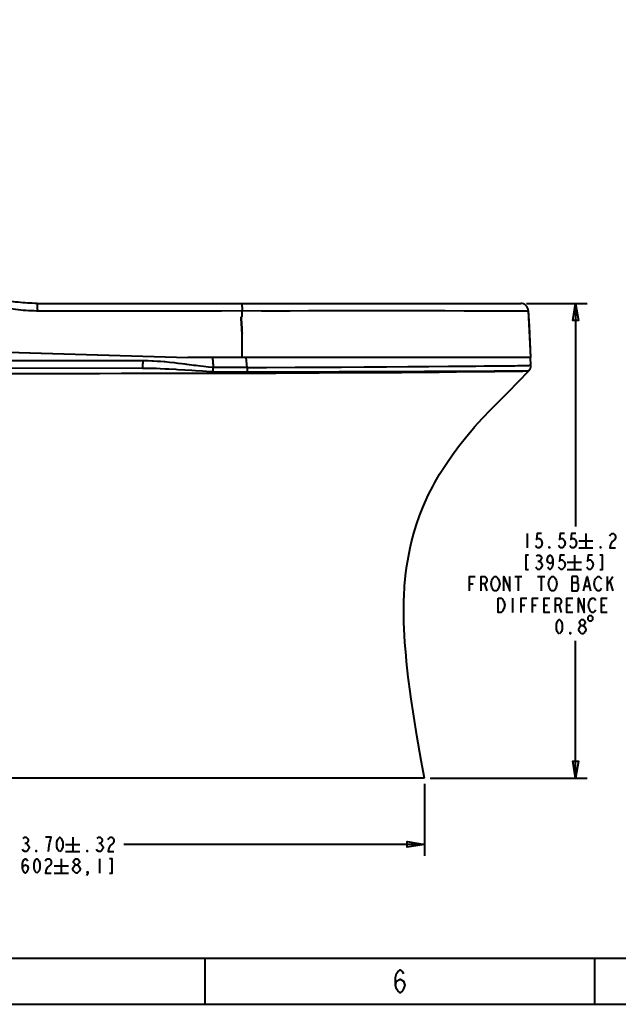
# Model space of a CAD drawing. Extents: x 0 to 14956, y 0 to 3188.
# Drawn here: x 8038 to 8508, y 1604 to 2378 of the extents above; entities that cross this region are included whole.
import ezdxf

# ---------------------------------------------------------------- set-up
doc = ezdxf.new("R2010")
doc.units = 0
doc.header["$MEASUREMENT"] = 0
doc.layers.add('Layer 1', color=7, linetype='Continuous', lineweight=0)

# ---------------------------------------------------------------- blocks, each defined once
blk = doc.blocks.new('Block_1')
at = {"layer": 'Layer 1', "color": 18, "lineweight": 40, "true_color": 0x000000}
for p, q in [((8051.89, 2154.95), (8212.31, 2154.95)), ((8212.31, 2154.95), (8431.72, 2154.95)), ((8436.22, 2154.95), (8483.84, 2154.95)), ((8474.84, 2154.95), (8474.84, 1979.59)), ((8212.89, 2144.39), (8212.05, 2144.39)), ((8212.07, 2144.18), (8212.06, 2144.39)), ((8212.89, 2144.39), (8212.89, 2149.22)), ((8437.71, 2149.24), (8438.3, 2136.95)), ((8437.71, 2149.24), (8439.45, 2112.37)), ((8438.3, 2136.95), (8438.88, 2124.66)), ((8212.89, 2112.37), (8212.89, 2131.38)), ((7779.73, 2123.77), (8170.28, 2112.37)), ((7802.46, 2123.11), (8170.28, 2112.37)), ((8438.88, 2124.66), (8439.45, 2112.37)), ((8439.49, 2112.37), (8170.28, 2112.37)), ((8189.58, 2112.37), (8170.28, 2112.37)), ((8216.88, 2104.6), (8216.11, 2112.37)), ((8439.79, 2106.29), (8439.49, 2112.37)), ((8134.59, 2103.83), (7785.39, 2104.01)), ((8438, 2101.87), (8438.47, 2102.38)), ((8438.47, 2102.38), (8438.55, 2102.47)), ((8438.55, 2102.47), (8438.66, 2102.62)), ((8438.66, 2102.62), (8438.77, 2102.76)), ((8438.77, 2102.76), (8438.87, 2102.92)), ((8438.87, 2102.92), (8438.97, 2103.07)), ((8438.97, 2103.07), (8439, 2103.12)), ((8439, 2103.12), (8439, 2103.12)), ((8436.78, 1973.96), (8436.78, 1962.71)), ((8482.91, 1973.96), (8482.91, 1962.71)), ((8477.28, 1968.34), (8488.53, 1968.34)), ((8477.28, 1962.71), (8488.53, 1962.71)), ((8445.22, 1952.4), (8446.34, 1952.4)), ((8468.28, 1951.46), (8479.53, 1951.46)), ((8473.91, 1957.09), (8473.91, 1945.84)), ((8468.28, 1945.84), (8479.53, 1945.84)), ((8427.03, 1940.21), (8432.66, 1940.21)), ((8429.84, 1940.21), (8429.84, 1928.96)), ((8445.03, 1940.21), (8450.66, 1940.21)), ((8447.84, 1940.21), (8447.84, 1928.96)), ((8472.03, 1935.52), (8475.97, 1935.52)), ((8499.59, 1940.21), (8499.59, 1928.96)), ((8499.59, 1933.65), (8504.09, 1940.21)), ((8501.84, 1936.46), (8504.09, 1928.96)), ((8391.59, 1934.59), (8394.41, 1934.59)), ((8403.41, 1934.59), (8405.09, 1928.96)), ((8482.16, 1932.71), (8485.53, 1932.71)), ((8425.34, 1923.34), (8425.34, 1912.09)), ((8432.09, 1917.71), (8434.91, 1917.71)), ((8441.09, 1917.71), (8443.91, 1917.71)), ((8450.09, 1917.71), (8452.91, 1917.71)), ((8461.91, 1917.71), (8463.59, 1912.09)), ((8468.09, 1917.71), (8470.91, 1917.71)), ((8495.09, 1917.71), (8497.91, 1917.71)), ((8474.84, 1781.72), (8474.84, 1889.59)), ((8356.18, 1781.72), (7787.33, 1781.72)), ((8360.68, 1781.72), (8483.84, 1781.72)), ((8356.18, 1777.22), (8356.18, 1720.64)), ((8079.81, 1735.27), (8079.81, 1724.02)), ((8042.13, 1730.58), (8043.25, 1730.58)), ((8074.19, 1729.64), (8085.44, 1729.64)), ((8100.25, 1730.58), (8101.38, 1730.58)), ((8356.18, 1729.64), (8119.94, 1729.64)), ((8070.81, 1718.39), (8070.81, 1707.14)), ((8074.19, 1724.02), (8085.44, 1724.02)), ((8100.81, 1718.39), (8100.81, 1707.14)), ((8065.19, 1712.77), (8076.44, 1712.77)), ((8065.19, 1707.14), (8076.44, 1707.14)), ((9984, 1640), (7608, 1640)), ((8184, 1604), (8184, 1640)), ((8490, 1604), (8490, 1640)), ((7572, 1604), (10020, 1604))]:
    blk.add_line(p, q, dxfattribs=at)
at = {"layer": 'Layer 1'}
blk.add_lwpolyline([(7572, 3188), (10020, 3188), (10020, 1604), (7572, 1604)], close=True, dxfattribs=at)
at = {"layer": 'Layer 1', "color": 18, "lineweight": 40, "true_color": 0x000000}
for points in [[(8051.89, 2154.95), (8050.04, 2154.96), (8048.11, 2155), (8046.19, 2155.07), (8044.29, 2155.16), (8042.41, 2155.28), (8040.55, 2155.43), (8038.71, 2155.6), (8036.89, 2155.8), (8035.09, 2156.02), (8033.32, 2156.26), (8031.56, 2156.53), (8029.83, 2156.82), (8028.12, 2157.13), (8026.43, 2157.46), (8024.76, 2157.81), (8023.12, 2158.19), (8021.5, 2158.58), (8019.9, 2159), (8018.32, 2159.43), (8016.77, 2159.88), (8015.36, 2160.32)], [(8013.93, 2154.83), (8015.69, 2154.29), (8017.49, 2153.78), (8019.31, 2153.29), (8021.15, 2152.82), (8023.01, 2152.38), (8023.33, 2152.31), (8025.22, 2151.9), (8027.14, 2151.52), (8029.07, 2151.17), (8031.02, 2150.84), (8032.99, 2150.54), (8034.98, 2150.27), (8036.98, 2150.04), (8038.99, 2149.83), (8041.02, 2149.64), (8043.07, 2149.49), (8045.13, 2149.37), (8047.19, 2149.28), (8049.27, 2149.22), (8051.36, 2149.2), (8052.3, 2149.19)], [(8052.3, 2149.19), (8052.3, 2149.75), (8052.29, 2150.33), (8052.28, 2150.83), (8052.27, 2151.41), (8052.25, 2151.83), (8052.23, 2152.41), (8052.21, 2152.7), (8052.18, 2153.28), (8052.17, 2153.41), (8052.12, 2153.99), (8052.09, 2154.2), (8052.05, 2154.52), (8052.01, 2154.68), (8051.97, 2154.84), (8051.96, 2154.87), (8051.93, 2154.92), (8051.92, 2154.94), (8051.89, 2154.95)], [(8212.31, 2154.95), (8212.34, 2154.94), (8212.38, 2154.92), (8212.41, 2154.87), (8212.42, 2154.84), (8212.47, 2154.73), (8212.48, 2154.71), (8212.53, 2154.52), (8212.53, 2154.52), (8212.59, 2154.26), (8212.63, 2153.99), (8212.7, 2153.52), (8212.72, 2153.29), (8212.75, 2153), (8212.79, 2152.42), (8212.82, 2152.01), (8212.85, 2151.43), (8212.87, 2150.96), (8212.88, 2150.38), (8212.89, 2149.8), (8212.89, 2149.22)], [(8474.84, 2154.95), (8477.09, 2141.45), (8472.59, 2141.45), (8474.84, 2154.95)], [(8052.3, 2149.19), (8060.37, 2149.19), (8076.43, 2149.2), (8092.49, 2149.2), (8100.48, 2149.2), (8116.54, 2149.2), (8132.6, 2149.21), (8148.66, 2149.21), (8164.72, 2149.21), (8180.78, 2149.21), (8196.83, 2149.21), (8212.89, 2149.22)], [(8212.05, 2144.39), (8212.09, 2143.77), (8212.17, 2142.47), (8212.26, 2141.17), (8212.3, 2140.49), (8212.39, 2139.19), (8212.47, 2137.88), (8212.56, 2136.58), (8212.64, 2135.28), (8212.73, 2133.98), (8212.81, 2132.68), (8212.89, 2131.38)], [(8212.06, 2144.39), (8212.14, 2144.39), (8212.23, 2144.39), (8212.31, 2144.39), (8212.39, 2144.39), (8212.48, 2144.39), (8212.56, 2144.39), (8212.64, 2144.39), (8212.73, 2144.39), (8212.81, 2144.39), (8212.89, 2144.39)], [(8212.89, 2131.38), (8212.85, 2132.01), (8212.77, 2133.29), (8212.69, 2134.57), (8212.65, 2135.22), (8212.57, 2136.5), (8212.49, 2137.78), (8212.4, 2139.06), (8212.32, 2140.34), (8212.24, 2141.62), (8212.16, 2142.9), (8212.07, 2144.18)], [(8212.89, 2149.22), (8228.2, 2149.2), (8250.69, 2149.21), (8265, 2149.23), (8287.48, 2149.27), (8305.38, 2149.3), (8322.88, 2149.33), (8339.94, 2149.33), (8356.48, 2149.31), (8372.38, 2149.26), (8387.46, 2149.19), (8401.41, 2149.1), (8407.83, 2149.06), (8413.81, 2149.03), (8419.26, 2149.02), (8424.13, 2149.02), (8428.33, 2149.04), (8431.8, 2149.08), (8433.24, 2149.11), (8434.47, 2149.13), (8435.5, 2149.16), (8436.32, 2149.18), (8436.94, 2149.21), (8437.38, 2149.22), (8437.53, 2149.23), (8437.63, 2149.23), (8437.69, 2149.24), (8437.71, 2149.24)], [(8135.06, 2109.74), (8101.97, 2109.75), (8068.75, 2109.77), (8035.53, 2109.78), (8002.31, 2109.8), (7969.09, 2109.82), (7968.96, 2109.82), (7935.74, 2109.84), (7902.52, 2109.86), (7869.3, 2109.88), (7836.07, 2109.9), (7802.85, 2109.92)], [(8134.59, 2103.83), (8134.62, 2103.84), (8134.64, 2103.86), (8134.67, 2103.91), (8134.69, 2103.95), (8134.73, 2104.1), (8134.77, 2104.28), (8134.78, 2104.29), (8134.83, 2104.6), (8134.86, 2104.84), (8134.91, 2105.37), (8134.93, 2105.58), (8134.95, 2105.88), (8134.99, 2106.48), (8135.01, 2106.9), (8135.03, 2107.5), (8135.05, 2108), (8135.06, 2108.6), (8135.06, 2109.14), (8135.06, 2109.74)], [(8190.23, 2104.49), (8186.62, 2104.84), (8182.64, 2105.27), (8178.09, 2105.81), (8176.46, 2106.01), (8175.08, 2106.18), (8169.58, 2106.88), (8168.21, 2107.05), (8162.7, 2107.74), (8159.7, 2108.1), (8155.82, 2108.54), (8152.37, 2108.89), (8151.65, 2108.95), (8148.92, 2109.19), (8146.18, 2109.39), (8143.42, 2109.54), (8142, 2109.6), (8139.22, 2109.69), (8136.41, 2109.73), (8135.06, 2109.74)], [(8189.58, 2112.37), (8189.64, 2111.58), (8189.71, 2110.79), (8189.78, 2110), (8189.84, 2109.21), (8189.91, 2108.43), (8189.97, 2107.64), (8190.04, 2106.85), (8190.1, 2106.06), (8190.17, 2105.27), (8190.23, 2104.49)], [(8216.88, 2104.6), (8232.16, 2104.62), (8254.45, 2104.69), (8272.91, 2104.78), (8291.07, 2104.89), (8308.87, 2105.01), (8326.26, 2105.14), (8343.17, 2105.27), (8359.49, 2105.4), (8375.06, 2105.53), (8389.66, 2105.64), (8396.52, 2105.69), (8403.04, 2105.74), (8409.19, 2105.79), (8414.92, 2105.84), (8420.21, 2105.89), (8425.01, 2105.95), (8427.22, 2105.98), (8429.3, 2106.01), (8431.23, 2106.05), (8433.01, 2106.09), (8434.6, 2106.13), (8435.99, 2106.17), (8437.16, 2106.21), (8438.13, 2106.24), (8438.52, 2106.25), (8438.86, 2106.26), (8439.15, 2106.27), (8439.38, 2106.28), (8439.56, 2106.28), (8439.63, 2106.29), (8439.69, 2106.29), (8439.73, 2106.29), (8439.76, 2106.29), (8439.78, 2106.29), (8439.79, 2106.29)], [(8439, 2103.12), (8439.07, 2103.24), (8439.15, 2103.4), (8439.24, 2103.56), (8439.31, 2103.73), (8439.38, 2103.9), (8439.45, 2104.07), (8439.51, 2104.24), (8439.56, 2104.41), (8439.61, 2104.59), (8439.66, 2104.77), (8439.69, 2104.95), (8439.72, 2105.13), (8439.75, 2105.31), (8439.77, 2105.49), (8439.78, 2105.67), (8439.79, 2105.86), (8439.79, 2106.04), (8439.79, 2106.22), (8439.79, 2106.29)], [(8032.23, 2099.79), (8066.52, 2099.88), (8100.88, 2099.95), (8118.08, 2099.98), (8135.3, 2100.01), (8143.91, 2100.02), (8148.22, 2100.02), (8152.53, 2100.04), (8161.2, 2100.07), (8169.91, 2100.1), (8187.38, 2100.13), (8204.83, 2100.15), (8239.47, 2100.21), (8273.45, 2100.32), (8306.41, 2100.49), (8322.39, 2100.59), (8337.98, 2100.71), (8353.09, 2100.84), (8367.63, 2100.98), (8381.42, 2101.12), (8394.28, 2101.27), (8400.3, 2101.34), (8406.01, 2101.41), (8411.37, 2101.48), (8416.37, 2101.54), (8420.98, 2101.6), (8425.17, 2101.66), (8428.93, 2101.71), (8430.61, 2101.74), (8432.15, 2101.76), (8433.53, 2101.79), (8434.72, 2101.81), (8435.74, 2101.83), (8436.57, 2101.84), (8436.91, 2101.85), (8437.2, 2101.85), (8437.45, 2101.86), (8437.65, 2101.86), (8437.8, 2101.86), (8437.91, 2101.87), (8437.95, 2101.87), (8437.98, 2101.87), (8438, 2101.87)], [(8190.03, 2101.18), (8184.82, 2101.44), (8181.72, 2101.61), (8176.18, 2101.94), (8173.4, 2102.11), (8167.86, 2102.46), (8162.32, 2102.8), (8160.93, 2102.88), (8155.39, 2103.2), (8152.52, 2103.36), (8148.46, 2103.54), (8145.3, 2103.66), (8141.53, 2103.76), (8137.76, 2103.82), (8134.59, 2103.83)], [(8190.03, 2101.18), (8190.04, 2101.29), (8190.06, 2101.61), (8190.09, 2101.94), (8190.1, 2102.16), (8190.13, 2102.49), (8190.15, 2102.81), (8190.17, 2103.14), (8190.19, 2103.46), (8190.2, 2103.79), (8190.22, 2104.12), (8190.23, 2104.44)], [(8190.03, 2101.18), (8191.38, 2101.18), (8194.06, 2101.18), (8196.73, 2101.18), (8198.06, 2101.18), (8200.73, 2101.18), (8203.41, 2101.19), (8206.09, 2101.19), (8208.76, 2101.19), (8211.44, 2101.19), (8214.11, 2101.19), (8216.79, 2101.19)], [(8216.88, 2104.6), (8216.89, 2104.38), (8216.89, 2104.04), (8216.88, 2103.7), (8216.88, 2103.57), (8216.88, 2103.23), (8216.87, 2102.89), (8216.86, 2102.55), (8216.85, 2102.21), (8216.83, 2101.87), (8216.81, 2101.53), (8216.79, 2101.19)], [(8216.79, 2101.19), (8231.31, 2101.2), (8253.43, 2101.23), (8267.04, 2101.26), (8289.16, 2101.31), (8301.42, 2101.34), (8323.54, 2101.41), (8333.94, 2101.45), (8356.06, 2101.54), (8363.64, 2101.58), (8385.76, 2101.7), (8388.82, 2101.72), (8410.94, 2101.87), (8421.19, 2101.93), (8429.54, 2101.98), (8438, 2102.01)], [(8356.18, 1781.72), (8353.61, 1795.68), (8350.18, 1815.27), (8347.7, 1830.52), (8345.43, 1845.75), (8345.13, 1847.94), (8343.41, 1861.25), (8342.07, 1873.48), (8341.65, 1877.9), (8340.79, 1888.69), (8340.23, 1898.76), (8340.03, 1904.42), (8339.91, 1913.41), (8340.03, 1921.9), (8340.14, 1924.87), (8340.59, 1932.76), (8340.82, 1935.6), (8341.61, 1943.2), (8342.32, 1948.52), (8343.52, 1955.8), (8344.95, 1962.91), (8346.03, 1967.55), (8347.87, 1974.44), (8349.94, 1981.2), (8352.26, 1987.87), (8354.85, 1994.46), (8356.46, 1998.25), (8359.44, 2004.7), (8362.69, 2011.12), (8364.39, 2014.26), (8368.07, 2020.63), (8372.08, 2027.04), (8373.62, 2029.39), (8378.1, 2035.88), (8382.94, 2042.43), (8384.03, 2043.84), (8389.34, 2050.49), (8395.05, 2057.22), (8395.56, 2057.8), (8401.75, 2064.65), (8408.23, 2071.46), (8415.02, 2078.33), (8422.2, 2085.51), (8429.83, 2093.27), (8430.03, 2093.48), (8438, 2101.87)], [(8438.47, 2102.38), (8438.45, 2102.38), (8438.43, 2102.37), (8438.36, 2102.35), (8438.36, 2102.35), (8438.3, 2102.32), (8438.24, 2102.3), (8438.18, 2102.26), (8438.13, 2102.23), (8438.08, 2102.19), (8438.07, 2102.17), (8438.03, 2102.12), (8438, 2102.07), (8438, 2102.05), (8438, 2102.01)], [(8438, 2102.01), (8438, 2102.01), (8438.01, 2101.99), (8438.01, 2101.98), (8438.01, 2101.96), (8438.01, 2101.95), (8438.01, 2101.93), (8438.01, 2101.92), (8438.01, 2101.91), (8438.01, 2101.9), (8438, 2101.88), (8438, 2101.88), (8438, 2101.87)], [(8438.97, 2103.06), (8438.97, 2103.07), (8438.97, 2103.07), (8438.97, 2103.07), (8438.97, 2103.07), (8438.97, 2103.07), (8438.97, 2103.07), (8438.97, 2103.07), (8438.97, 2103.07), (8438.97, 2103.07), (8438.97, 2103.07)], [(8448.03, 1973.96), (8444.66, 1973.96), (8444.09, 1969.27), (8445.22, 1970.21), (8446.34, 1970.21), (8447.47, 1969.27), (8448.03, 1968.34), (8448.59, 1966.46), (8448.03, 1964.59), (8447.47, 1963.65), (8446.34, 1962.71), (8445.22, 1962.71), (8444.09, 1963.65), (8443.53, 1964.59)], [(8466.03, 1973.96), (8462.66, 1973.96), (8462.09, 1969.27), (8463.22, 1970.21), (8464.34, 1970.21), (8465.47, 1969.27), (8466.03, 1968.34), (8466.59, 1966.46), (8466.03, 1964.59), (8465.47, 1963.65), (8464.34, 1962.71), (8463.22, 1962.71), (8462.09, 1963.65), (8461.53, 1964.59)], [(8475.03, 1973.96), (8471.66, 1973.96), (8471.09, 1969.27), (8472.22, 1970.21), (8473.34, 1970.21), (8474.47, 1969.27), (8475.03, 1968.34), (8475.59, 1966.46), (8475.03, 1964.59), (8474.47, 1963.65), (8473.34, 1962.71), (8472.22, 1962.71), (8471.09, 1963.65), (8470.53, 1964.59)], [(8501.66, 1972.09), (8502.22, 1973.02), (8503.34, 1973.96), (8504.47, 1973.96), (8505.59, 1973.02), (8506.16, 1972.09), (8506.16, 1970.21), (8505.59, 1969.27), (8504.47, 1968.34), (8503.34, 1967.4), (8502.22, 1965.52), (8501.66, 1962.71), (8506.16, 1962.71)], [(8454.78, 1962.71), (8454.22, 1962.71), (8454.22, 1963.65), (8454.78, 1962.71)], [(8494.91, 1962.71), (8494.34, 1962.71), (8494.34, 1963.65), (8494.91, 1962.71)], [(8437.91, 1957.09), (8435.66, 1957.09), (8435.66, 1945.84), (8437.91, 1945.84)], [(8444.09, 1956.15), (8445.22, 1957.09), (8446.34, 1957.09), (8447.47, 1956.15), (8448.03, 1955.21), (8448.03, 1954.27), (8447.47, 1953.34), (8446.34, 1952.4), (8447.47, 1951.46), (8448.03, 1950.52), (8448.59, 1949.59), (8448.59, 1948.65), (8448.03, 1947.71), (8447.47, 1946.77), (8446.34, 1945.84), (8445.22, 1945.84), (8444.09, 1946.77), (8443.53, 1947.71)], [(8457.03, 1953.34), (8456.47, 1951.46), (8454.78, 1950.52), (8453.09, 1951.46), (8452.53, 1953.34), (8453.09, 1955.21), (8453.66, 1956.15), (8454.78, 1957.09), (8455.91, 1956.15), (8456.47, 1955.21), (8457.03, 1953.34), (8457.03, 1949.59), (8456.47, 1947.71), (8455.91, 1946.77), (8454.78, 1945.84), (8453.66, 1946.77), (8453.09, 1947.71)], [(8466.03, 1957.09), (8462.66, 1957.09), (8462.09, 1952.4), (8463.22, 1953.34), (8464.34, 1953.34), (8465.47, 1952.4), (8466.03, 1951.46), (8466.59, 1949.59), (8466.03, 1947.71), (8465.47, 1946.77), (8464.34, 1945.84), (8463.22, 1945.84), (8462.09, 1946.77), (8461.53, 1947.71)], [(8488.16, 1957.09), (8484.78, 1957.09), (8484.22, 1952.4), (8485.34, 1953.34), (8486.47, 1953.34), (8487.59, 1952.4), (8488.16, 1951.46), (8488.72, 1949.59), (8488.16, 1947.71), (8487.59, 1946.77), (8486.47, 1945.84), (8485.34, 1945.84), (8484.22, 1946.77), (8483.66, 1947.71)], [(8493.78, 1945.84), (8496.03, 1945.84), (8496.03, 1957.09), (8493.78, 1957.09)], [(8391.59, 1928.96), (8391.59, 1940.21), (8396.09, 1940.21)], [(8400.59, 1928.96), (8400.59, 1940.21), (8403.41, 1940.21), (8404.53, 1939.27), (8405.09, 1938.34), (8405.09, 1936.46), (8404.53, 1935.52), (8403.41, 1934.59), (8400.59, 1934.59)], [(8414.09, 1930.84), (8413.53, 1929.9), (8412.41, 1928.96), (8411.28, 1928.96), (8410.16, 1929.9), (8409.59, 1930.84), (8409.03, 1931.77), (8408.47, 1934.59), (8409.03, 1937.4), (8409.59, 1938.34), (8410.16, 1939.27), (8411.28, 1940.21), (8412.41, 1940.21), (8413.53, 1939.27), (8414.09, 1938.34), (8414.66, 1937.4), (8415.22, 1934.59), (8414.66, 1931.77), (8414.09, 1930.84)], [(8418.59, 1928.96), (8418.59, 1940.21), (8423.09, 1928.96), (8423.09, 1940.21)], [(8459.09, 1930.84), (8458.53, 1929.9), (8457.41, 1928.96), (8456.28, 1928.96), (8455.16, 1929.9), (8454.59, 1930.84), (8454.03, 1931.77), (8453.47, 1934.59), (8454.03, 1937.4), (8454.59, 1938.34), (8455.16, 1939.27), (8456.28, 1940.21), (8457.41, 1940.21), (8458.53, 1939.27), (8459.09, 1938.34), (8459.66, 1937.4), (8460.22, 1934.59), (8459.66, 1931.77), (8459.09, 1930.84)], [(8472.03, 1940.21), (8472.03, 1928.96), (8475.97, 1928.96), (8476.53, 1929.9), (8477.09, 1930.84), (8477.09, 1933.65), (8476.53, 1934.59), (8475.97, 1935.52), (8476.53, 1936.46), (8476.53, 1939.27), (8475.97, 1940.21), (8472.03, 1940.21)], [(8481.03, 1928.96), (8483.84, 1940.21), (8486.66, 1928.96)], [(8495.09, 1930.84), (8494.53, 1929.9), (8493.41, 1928.96), (8492.28, 1928.96), (8491.16, 1929.9), (8490.59, 1930.84), (8490.03, 1931.77), (8489.47, 1934.59), (8490.03, 1937.4), (8490.59, 1938.34), (8491.16, 1939.27), (8492.28, 1940.21), (8493.41, 1940.21), (8494.53, 1939.27), (8495.09, 1938.34)], [(8414.09, 1923.34), (8416.34, 1923.34), (8417.47, 1922.4), (8418.03, 1921.46), (8418.59, 1920.52), (8419.16, 1917.71), (8418.59, 1914.9), (8418.03, 1913.96), (8417.47, 1913.02), (8416.34, 1912.09), (8414.09, 1912.09), (8414.09, 1923.34)], [(8432.09, 1912.09), (8432.09, 1923.34), (8436.59, 1923.34)], [(8441.09, 1912.09), (8441.09, 1923.34), (8445.59, 1923.34)], [(8454.59, 1912.09), (8450.09, 1912.09), (8450.09, 1923.34), (8454.59, 1923.34)], [(8459.09, 1912.09), (8459.09, 1923.34), (8461.91, 1923.34), (8463.03, 1922.4), (8463.59, 1921.46), (8463.59, 1919.59), (8463.03, 1918.65), (8461.91, 1917.71), (8459.09, 1917.71)], [(8472.59, 1912.09), (8468.09, 1912.09), (8468.09, 1923.34), (8472.59, 1923.34)], [(8477.09, 1912.09), (8477.09, 1923.34), (8481.59, 1912.09), (8481.59, 1923.34)], [(8490.59, 1913.96), (8490.03, 1913.02), (8488.91, 1912.09), (8487.78, 1912.09), (8486.66, 1913.02), (8486.09, 1913.96), (8485.53, 1914.9), (8484.97, 1917.71), (8485.53, 1920.52), (8486.09, 1921.46), (8486.66, 1922.4), (8487.78, 1923.34), (8488.91, 1923.34), (8490.03, 1922.4), (8490.59, 1921.46)], [(8499.59, 1912.09), (8495.09, 1912.09), (8495.09, 1923.34), (8499.59, 1923.34)], [(8462.09, 1895.21), (8460.97, 1896.15), (8460.41, 1897.09), (8459.84, 1898.96), (8459.84, 1902.71), (8460.41, 1904.59), (8460.97, 1905.52), (8462.09, 1906.46), (8463.22, 1905.52), (8463.78, 1904.59), (8464.34, 1902.71), (8464.34, 1898.96), (8463.78, 1897.09), (8463.22, 1896.15), (8462.09, 1895.21)], [(8479.53, 1901.77), (8478.41, 1902.71), (8477.84, 1903.65), (8477.84, 1904.59), (8478.41, 1905.52), (8479.53, 1906.46), (8480.66, 1906.46), (8481.78, 1905.52), (8482.34, 1904.59), (8482.34, 1903.65), (8481.78, 1902.71), (8480.66, 1901.77)], [(8484.59, 1908.34), (8484.59, 1906.46), (8485.53, 1905.52), (8487.41, 1905.52), (8488.34, 1906.46), (8488.34, 1908.34), (8487.41, 1909.27), (8485.53, 1909.27), (8484.59, 1908.34)], [(8471.09, 1895.21), (8470.53, 1895.21), (8470.53, 1896.15), (8471.09, 1895.21)], [(8479.53, 1895.21), (8478.41, 1896.15), (8477.84, 1897.09), (8477.28, 1898.02), (8477.28, 1898.96), (8477.84, 1899.9), (8478.41, 1900.84), (8479.53, 1901.77), (8480.66, 1901.77), (8481.78, 1900.84), (8482.34, 1899.9), (8482.91, 1898.96), (8482.91, 1898.02), (8482.34, 1897.09), (8481.78, 1896.15), (8480.66, 1895.21), (8479.53, 1895.21)], [(8474.84, 1781.72), (8472.59, 1795.22), (8477.09, 1795.22), (8474.84, 1781.72)], [(8041, 1734.33), (8042.13, 1735.27), (8043.25, 1735.27), (8044.38, 1734.33), (8044.94, 1733.39), (8044.94, 1732.45), (8044.38, 1731.52), (8043.25, 1730.58), (8044.38, 1729.64), (8044.94, 1728.7), (8045.5, 1727.77), (8045.5, 1726.83), (8044.94, 1725.89), (8044.38, 1724.95), (8043.25, 1724.02), (8042.13, 1724.02), (8041, 1724.95), (8040.44, 1725.89)], [(8060.69, 1724.02), (8061.25, 1728.7), (8061.81, 1731.52), (8062.38, 1733.39), (8062.94, 1735.27), (8058.44, 1735.27)], [(8069.69, 1724.02), (8068.56, 1724.95), (8068, 1725.89), (8067.44, 1727.77), (8067.44, 1731.52), (8068, 1733.39), (8068.56, 1734.33), (8069.69, 1735.27), (8070.81, 1734.33), (8071.38, 1733.39), (8071.94, 1731.52), (8071.94, 1727.77), (8071.38, 1725.89), (8070.81, 1724.95), (8069.69, 1724.02)], [(8099.13, 1734.33), (8100.25, 1735.27), (8101.38, 1735.27), (8102.5, 1734.33), (8103.06, 1733.39), (8103.06, 1732.45), (8102.5, 1731.52), (8101.38, 1730.58), (8102.5, 1729.64), (8103.06, 1728.7), (8103.63, 1727.77), (8103.63, 1726.83), (8103.06, 1725.89), (8102.5, 1724.95), (8101.38, 1724.02), (8100.25, 1724.02), (8099.13, 1724.95), (8098.56, 1725.89)], [(8107.56, 1733.39), (8108.13, 1734.33), (8109.25, 1735.27), (8110.38, 1735.27), (8111.5, 1734.33), (8112.06, 1733.39), (8112.06, 1731.52), (8111.5, 1730.58), (8110.38, 1729.64), (8109.25, 1728.7), (8108.13, 1726.83), (8107.56, 1724.02), (8112.06, 1724.02)], [(8356.18, 1729.64), (8342.68, 1727.39), (8342.68, 1731.89), (8356.18, 1729.64)], [(8040.44, 1710.89), (8041, 1712.77), (8042.69, 1713.7), (8044.38, 1712.77), (8044.94, 1710.89), (8044.38, 1709.02), (8043.81, 1708.08), (8042.69, 1707.14), (8041.56, 1708.08), (8041, 1709.02), (8040.44, 1710.89), (8040.44, 1714.64), (8041, 1716.52), (8041.56, 1717.45), (8042.69, 1718.39), (8043.81, 1717.45), (8044.38, 1716.52)], [(8051.69, 1707.14), (8050.56, 1708.08), (8050, 1709.02), (8049.44, 1710.89), (8049.44, 1714.64), (8050, 1716.52), (8050.56, 1717.45), (8051.69, 1718.39), (8052.81, 1717.45), (8053.38, 1716.52), (8053.94, 1714.64), (8053.94, 1710.89), (8053.38, 1709.02), (8052.81, 1708.08), (8051.69, 1707.14)], [(8051.69, 1724.02), (8051.13, 1724.02), (8051.13, 1724.95), (8051.69, 1724.02)], [(8058.44, 1716.52), (8059, 1717.45), (8060.13, 1718.39), (8061.25, 1718.39), (8062.38, 1717.45), (8062.94, 1716.52), (8062.94, 1714.64), (8062.38, 1713.7), (8061.25, 1712.77), (8060.13, 1711.83), (8059, 1709.95), (8058.44, 1707.14), (8062.94, 1707.14)], [(8082.25, 1713.7), (8081.13, 1714.64), (8080.56, 1715.58), (8080.56, 1716.52), (8081.13, 1717.45), (8082.25, 1718.39), (8083.38, 1718.39), (8084.5, 1717.45), (8085.06, 1716.52), (8085.06, 1715.58), (8084.5, 1714.64), (8083.38, 1713.7)], [(8091.81, 1724.02), (8091.25, 1724.02), (8091.25, 1724.95), (8091.81, 1724.02)], [(8108.69, 1707.14), (8110.94, 1707.14), (8110.94, 1718.39), (8108.69, 1718.39)], [(8082.25, 1707.14), (8081.13, 1708.08), (8080.56, 1709.02), (8080, 1709.95), (8080, 1710.89), (8080.56, 1711.83), (8081.13, 1712.77), (8082.25, 1713.7), (8083.38, 1713.7), (8084.5, 1712.77), (8085.06, 1711.83), (8085.63, 1710.89), (8085.63, 1709.95), (8085.06, 1709.02), (8084.5, 1708.08), (8083.38, 1707.14), (8082.25, 1707.14)], [(8091.81, 1707.14), (8091.25, 1708.08), (8091.81, 1708.08), (8091.81, 1707.14), (8090.69, 1705.27)], [(8333.4, 1619.14), (8334.3, 1622.14), (8337, 1623.64), (8339.7, 1622.14), (8340.6, 1619.14), (8339.7, 1616.14), (8338.8, 1614.64), (8337, 1613.14), (8335.2, 1614.64), (8334.3, 1616.14), (8333.4, 1619.14), (8333.4, 1625.14), (8334.3, 1628.14), (8335.2, 1629.64), (8337, 1631.14), (8338.8, 1629.64), (8339.7, 1628.14)]]:
    blk.add_lwpolyline(points, dxfattribs=at)
for points in [[(8437.71, 2149.24), (8437.56, 2152.44), (8434.92, 2154.95), (8431.72, 2154.95)], [(8216.88, 2104.6), (8208, 2104.59), (8199.12, 2104.54), (8190.23, 2104.44)], [(8190.23, 2104.49), (8190.23, 2104.47), (8190.23, 2104.46), (8190.23, 2104.44)], [(8438.47, 2102.38), (8438.5, 2102.41), (8438.53, 2102.45), (8438.56, 2102.49)], [(8438.56, 2102.49), (8438.59, 2102.53), (8438.62, 2102.57), (8438.66, 2102.61)], [(8438.66, 2102.61), (8438.67, 2102.62), (8438.68, 2102.64), (8438.69, 2102.66)], [(8438.69, 2102.66), (8438.71, 2102.68), (8438.73, 2102.71), (8438.75, 2102.74)], [(8438.75, 2102.74), (8438.77, 2102.76), (8438.78, 2102.78), (8438.79, 2102.8)], [(8438.79, 2102.8), (8438.81, 2102.83), (8438.83, 2102.86), (8438.85, 2102.89)], [(8438.85, 2102.89), (8438.86, 2102.9), (8438.87, 2102.92), (8438.88, 2102.93)], [(8438.88, 2102.93), (8438.91, 2102.98), (8438.94, 2103.02), (8438.97, 2103.06)], [(8438.97, 2103.07), (8438.98, 2103.09), (8438.99, 2103.1), (8439, 2103.12)]]:
    blk.add_open_spline(points, degree=3, dxfattribs=at)
blk = doc.blocks.new('Block_0')
at = {"layer": 'Layer 1'}
blk.add_blockref('Block_1', (0, 0), dxfattribs=at)

msp = doc.modelspace()

# ---------------------------------------------------------------- block references
at = {"layer": 'Layer 1'}
msp.add_blockref('Block_0', (0, 0), dxfattribs=at)

doc.saveas('drawing.dxf')
